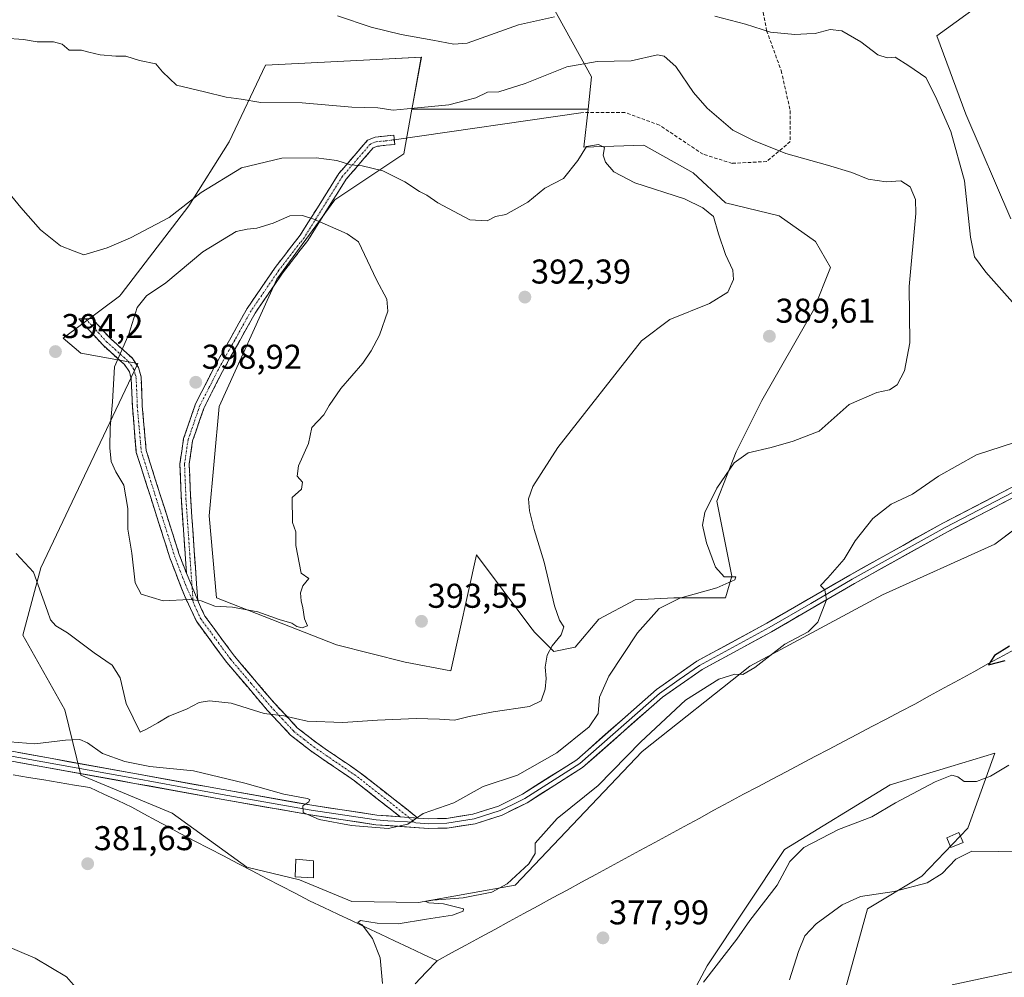
# Model space of a CAD drawing. Units: metres. Extents: x 587185 to 590634, y 4712786 to 4715143.
# Drawn here: x 590200 to 590486, y 4713104 to 4713383 of the extents above; entities that cross this region are included whole.
import ezdxf
from ezdxf.enums import TextEntityAlignment as Align

# ---------------------------------------------------------------- set-up
doc = ezdxf.new("R2010")
doc.units = ezdxf.units.M
doc.header["$MEASUREMENT"] = 0
doc.linetypes.add('TRAZO_Y_PUNTO', pattern=[1, 0.5, -0.25, 0, -0.25])
doc.linetypes.add('TRAZOSX2', pattern=[1.5, 1, -0.5])
for name, color, linetype, lineweight in [('Camino', 19, 'TRAZOSX2', 0), ('Camino Cxs', 19, 'Continuous', 0), ('Camino eje', 19, 'TRAZO_Y_PUNTO', 0), ('Carátula', 7, 'Continuous', 5), ('Corriente natural lineal', 142, 'Continuous', 13), ('Cultivos herbáceos CxS', 92, 'Continuous', 0), ('Cultivos leñosos CxS', 92, 'Continuous', 0), ('Curva de nivel maestra', 36, 'Continuous', 30), ('Curva de nivel normal', 36, 'Continuous', 0), ('Edificación ligera', 1, 'Continuous', 0), ('Edificación ligera Cxs', 1, 'Continuous', 0), ('Layer 0', 7, 'Continuous', 0), ('Matorral CxS', 135, 'Continuous', 0), ('Punto de cota en terreno', 7, 'Continuous', 0), ('Rótulo de punto de cota en terreno', 19, 'Continuous', 0), ('Senda', 19, 'TRAZOSX2', 0)]:
    doc.layers.add(name, color=color, linetype=linetype, lineweight=lineweight)
doc.styles.add('Arial', font='txt', dxfattribs={"height": 0.2})

# ---------------------------------------------------------------- blocks, each defined once
blk = doc.blocks.new('*U153')
at = {"layer": 'Cultivos herbáceos CxS', "color": 92, "linetype": 'Continuous', "lineweight": 0}
for points in [[(590488.2855, 4713324.6437, 375.9211), (590475.2247, 4713355.0459, 377.4201), (590466.7003, 4713377.8593, 377.9364), (590483.6653, 4713390.2335, 375.6437)], [(590354.4643, 4713387.2441, 379.6847), (590366.2439, 4713365.9575, 386.7794), (590365.1953, 4713356.5343, 388.1319), (590339.9845, 4713356.5347, 387.115), (590313.9469, 4713356.5349, 386.252), (590314.2127, 4713358.0097, 385.8557), (590316.6733, 4713371.6657, 380.9877), (590296.0253, 4713370.6267, 381.4274), (590271.3511, 4713369.3849, 382.4465), (590260.7719, 4713347.0005, 388.1146), (590248.9737, 4713328.3537, 392.2033), (590229.2491, 4713302.7099, 394.2693), (590228.7913, 4713302.1147, 394.2416), (590212.3729, 4713289.8471, 393.8169), (590217.5133, 4713285.4489, 394.3898), (590234.0971, 4713282.4467, 396.296), (590205.8847, 4713222.9575, 390.8734), (590200.6611, 4713203.3529, 387.9198), (590212.9097, 4713181.6831, 386.2732), (590217.5721, 4713162.6465, 383.6829), (590244.1429, 4713151.5233, 382.9384), (590265.8705, 4713135.8497, 381.5626), (590281.1789, 4713132.1023, 381.0985), (590296.4845, 4713125.8545, 380.6732), (590315.8529, 4713125.5135, 380.0819), (590315.8529, 4713125.5135, 380.0819), (590343.9671, 4713130.5401, 378.9174), (590380.9459, 4713169.4949, 377.9584), (590412.2683, 4713194.3789, 378.9647), (590450.9597, 4713215.1171, 376.5671), (590483.6649, 4713229.8631, 375.9513), (590534.1027, 4713267.8723, 375.5301)], [(590440.0417, 4713100.0979, 388.8871), (590446.5831, 4713123.6705, 386.2648), (590462.3629, 4713133.1833, 385.2082), (590475.7321, 4713147.1595, 384.3199), (590478.7555, 4713155.5471, 382.48), (590483.6187, 4713169.0447, 379.0899), (590470.8073, 4713165.1591, 379.4087), (590453.1615, 4713159.8073, 378.7977), (590422.4029, 4713140.9503, 380.2494), (590399.8547, 4713107.1291, 380.3034), (590382.7807, 4713075.0571, 382.2953)]]:
    blk.add_polyline3d(points, dxfattribs=at)
blk = doc.blocks.new('*U171')
at = {"layer": 'Curva de nivel normal', "color": 36, "linetype": 'Continuous', "lineweight": 0}
for points in [[(590487.68, 4713165.5, 380), (590482.35, 4713162.28, 380), (590478.25, 4713160.76, 380), (590474.74, 4713160.74, 380), (590472.9, 4713162.17, 380), (590471.15, 4713162.66, 380), (590466.26, 4713160.7, 380), (590454.7, 4713154.59, 380), (590447.78, 4713150.47, 380), (590438.08, 4713146.77, 380), (590427.98, 4713141.52, 380), (590423.97, 4713137.45, 380), (590420.29, 4713130.56, 380), (590412.33, 4713120.29, 380), (590408.51, 4713114.85, 380), (590398.85, 4713102.33, 380)], [(590305.38, 4713101.96, 380), (590304.72, 4713109.43, 380), (590302.41, 4713115.07, 380), (590299.49, 4713119.01, 380), (590298.2, 4713119.71, 380), (590299, 4713120.3, 380), (590303.81, 4713119.49, 380), (590309.91, 4713119.28, 380), (590318.14, 4713120.7, 380), (590325.79, 4713121.86, 380), (590328.88, 4713123.06, 380), (590328.91, 4713123.72, 380), (590323.12, 4713125.18, 380), (590318.86, 4713125.47, 380), (590317.86, 4713125.81, 380), (590319.99, 4713126.21, 380), (590328.83, 4713126.91, 380), (590337.15, 4713128.58, 380), (590341.64, 4713130.98, 380), (590347.95, 4713136.82, 380), (590349.78, 4713139.82, 380), (590349.78, 4713142.82, 380), (590356.21, 4713150.01, 380), (590368.11, 4713159.65, 380), (590380.62, 4713172.27, 380), (590393.6, 4713184.48, 380), (590403.3, 4713190.58, 380), (590407.98, 4713192.01, 380), (590410.31, 4713191.96, 380), (590413.77, 4713193.98, 380), (590422.48, 4713200.76, 380), (590429.33, 4713204.39, 380), (590432.08, 4713207.15, 380), (590434.59, 4713213.68, 380), (590434.12, 4713216.57, 380), (590432.86, 4713217.87, 380), (590434.97, 4713220.1, 380), (590439.74, 4713225.47, 380), (590443, 4713230.81, 380), (590448.13, 4713237.3, 380), (590453.48, 4713241.51, 380), (590459.71, 4713244.44, 380), (590467.2, 4713249.69, 380), (590478.31, 4713255.85, 380), (590489.34, 4713259.48, 380)], [(590488.78, 4713300.3, 380), (590481.02, 4713309.04, 380), (590477.7, 4713313.52, 380), (590476.57, 4713319.25, 380), (590474.81, 4713335.68, 380), (590470.8, 4713350, 380), (590466.34, 4713360.22, 380), (590463.54, 4713365.71, 380), (590458.64, 4713369.17, 380), (590454.64, 4713371.63, 380), (590452.26, 4713371.45, 380), (590449.56, 4713372.31, 380), (590444.64, 4713376.17, 380), (590439.1, 4713379.34, 380), (590435.71, 4713379.76, 380), (590431.36, 4713378.6, 380), (590428.92, 4713378.5, 380), (590425.45, 4713378.27, 380), (590418.31, 4713378.94, 380), (590411.05, 4713381.29, 380), (590406.61, 4713382.46, 380), (590402.12, 4713383.65, 380)], [(590355.47, 4713383.38, 380), (590344.97, 4713381.1, 380), (590329.97, 4713375.78, 380), (590326.12, 4713375.44, 380), (590320.02, 4713376.63, 380), (590310.83, 4713378.29, 380), (590302.02, 4713380.43, 380), (590292.3, 4713383.7, 380)]]:
    blk.add_polyline3d(points, dxfattribs=at)
blk = doc.blocks.new('*U177')
at = {"layer": 'Curva de nivel normal', "color": 36, "linetype": 'Continuous', "lineweight": 0}
for points in [[(590198.67, 4713227.14, 390), (590203.72, 4713221.73, 390), (590207.87, 4713210.41, 390), (590208.7, 4713207.82, 390), (590210.29, 4713206.05, 390), (590213.62, 4713204.04, 390), (590221.44, 4713198.21, 390), (590226.7, 4713194.67, 390), (590229, 4713190.97, 390), (590230.76, 4713183.48, 390), (590234.85, 4713175.15, 390), (590236.62, 4713175.98, 390), (590239.98, 4713177.86, 390), (590243.15, 4713179.82, 390), (590248.31, 4713181.87, 390), (590252.04, 4713183.76, 390), (590254.96, 4713184.3, 390), (590261.27, 4713183.62, 390), (590270.88, 4713180.6, 390), (590276.64, 4713179.86, 390), (590283.44, 4713178.37, 390), (590293.82, 4713177.94, 390), (590303.91, 4713178.63, 390), (590315.12, 4713179.08, 390), (590321.97, 4713178.95, 390), (590326.3, 4713178.61, 390), (590330.63, 4713179.71, 390), (590337.63, 4713181.08, 390), (590348.17, 4713182.57, 390), (590351.54, 4713184.29, 390), (590352.69, 4713187.63, 390), (590352.98, 4713190.74, 390), (590352.68, 4713194.04, 390), (590353.31, 4713197.54, 390), (590354.73, 4713200.28, 390), (590357.4, 4713203.52, 390), (590358.16, 4713205.83, 390), (590356.88, 4713207.78, 390), (590355.48, 4713211.95, 390), (590352.4, 4713224.6, 390), (590349.54, 4713234.11, 390), (590348.2, 4713239.56, 390), (590347.91, 4713243.04, 390), (590349.17, 4713246.65, 390), (590356.41, 4713258.06, 390), (590380.81, 4713289.08, 390), (590389.06, 4713295.27, 390), (590400.56, 4713299.99, 390), (590405.9, 4713303.27, 390), (590407.55, 4713306.93, 390), (590407.32, 4713309.69, 390), (590405.27, 4713314.17, 390), (590403.23, 4713320.26, 390), (590401.75, 4713325.28, 390), (590398.64, 4713327.84, 390), (590393.26, 4713330.47, 390), (590378.86, 4713335.07, 390), (590372.75, 4713338.29, 390), (590370.26, 4713341.13, 390), (590369.65, 4713343.16, 390), (590369.99, 4713345.42, 390), (590368.26, 4713346.21, 390), (590364.76, 4713345.66, 390), (590362.23, 4713341.58, 390), (590358.03, 4713336.39, 390), (590352.63, 4713333.51, 390), (590347.63, 4713329.44, 390), (590341.3, 4713325.91, 390), (590338.24, 4713325.32, 390), (590335.84, 4713324.05, 390), (590330.78, 4713324.32, 390), (590321.43, 4713329.29, 390), (590318.32, 4713331.47, 390), (590316.14, 4713332.57, 390), (590311.86, 4713335.36, 390), (590305.43, 4713338.54, 390), (590299.42, 4713339.99, 390), (590296.04, 4713340.33, 390), (590292.07, 4713341.55, 390), (590286.03, 4713342.36, 390), (590276.06, 4713342.29, 390), (590264.29, 4713339.48, 390), (590252.62, 4713332.24, 390), (590243.29, 4713324.97, 390), (590231.96, 4713319.08, 390), (590225.2, 4713316.12, 390), (590218.41, 4713314.08, 390), (590215.61, 4713315.15, 390), (590211.67, 4713316.71, 390), (590205.83, 4713321.37, 390), (590200.03, 4713327.91, 390), (590194.32, 4713334.87, 390)], [(590597.6, 4713098.8, 390), (590593.62, 4713108.38, 390), (590590.12, 4713114.62, 390), (590586.83, 4713122.88, 390), (590583.86, 4713128.24, 390), (590579.61, 4713135.78, 390), (590575.81, 4713140.59, 390), (590570.56, 4713143.94, 390), (590566.27, 4713145.04, 390), (590563.89, 4713144.36, 390), (590560.75, 4713141.7, 390), (590558.84, 4713135.82, 390), (590555.93, 4713128.72, 390), (590549.88, 4713119.95, 390), (590545.82, 4713115.82, 390), (590542.38, 4713114.01, 390), (590535.72, 4713112.95, 390), (590517.9, 4713111.26, 390), (590494.76, 4713106.6, 390), (590471.26, 4713101.53, 390)]]:
    blk.add_polyline3d(points, dxfattribs=at)
blk = doc.blocks.new('*U178')
at = {"layer": 'Curva de nivel normal', "color": 36, "linetype": 'Continuous', "lineweight": 0}
for points in [[(590494.65, 4713140.51, 385), (590484.64, 4713140.4, 385), (590476.98, 4713140.5, 385), (590472.31, 4713138.13, 385), (590468.31, 4713134.02, 385), (590463.98, 4713131.23, 385), (590454.31, 4713128.76, 385), (590444.48, 4713127.32, 385), (590439.21, 4713124.82, 385), (590431.64, 4713119.3, 385), (590428.35, 4713115.8, 385), (590426.48, 4713111.23, 385), (590423.9, 4713103.03, 385)], [(590216.76, 4713100.03, 385), (590213.33, 4713103.92, 385), (590204.23, 4713109.34, 385), (590189.09, 4713115.74, 385)], [(590196.84, 4713172.33, 385), (590204.16, 4713171.7, 385), (590213.04, 4713172.77, 385), (590217.21, 4713172.96, 385), (590219.46, 4713171.99, 385), (590223.82, 4713168.91, 385), (590230.34, 4713166.56, 385), (590237.65, 4713165.18, 385), (590250.34, 4713163.85, 385), (590265.29, 4713160.25, 385), (590276.66, 4713157.11, 385), (590283.41, 4713155.82, 385), (590284.19, 4713155.52, 385), (590283.95, 4713154.89, 385), (590282.14, 4713153.67, 385), (590282.31, 4713151.78, 385), (590286.96, 4713149.68, 385), (590296.34, 4713147.93, 385), (590307.04, 4713147.05, 385), (590312.78, 4713148.3, 385), (590317.24, 4713151.49, 385), (590326.12, 4713154.54, 385), (590334.69, 4713159.34, 385), (590344.63, 4713162.58, 385), (590356.11, 4713169.08, 385), (590365.57, 4713176.67, 385), (590368.2, 4713180.58, 385), (590368.5, 4713185.36, 385), (590371.28, 4713191.45, 385), (590379.59, 4713204.07, 385), (590385.95, 4713211.18, 385), (590391.96, 4713214.16, 385), (590402.69, 4713217.14, 385), (590407.98, 4713219.53, 385), (590408.21, 4713220.34, 385), (590404.81, 4713220.33, 385), (590402.32, 4713223.17, 385), (590399.69, 4713230.23, 385), (590398.48, 4713235.4, 385), (590399.2, 4713239.1, 385), (590402.7, 4713246.17, 385), (590407.76, 4713253.54, 385), (590411.87, 4713256.42, 385), (590418.54, 4713257.98, 385), (590424.91, 4713259.89, 385), (590432.5, 4713262.8, 385), (590441.22, 4713270.51, 385), (590449.25, 4713274.08, 385), (590452.98, 4713274.8, 385), (590455.24, 4713276.29, 385), (590457.37, 4713280.37, 385), (590458.85, 4713288.53, 385), (590458.65, 4713304.91, 385), (590460.68, 4713326.16, 385), (590460.55, 4713330.27, 385), (590459.02, 4713333.95, 385), (590456.22, 4713335.62, 385), (590452.03, 4713335.38, 385), (590446.73, 4713336.18, 385), (590442, 4713338.06, 385), (590434.92, 4713340.25, 385), (590422.78, 4713343.66, 385), (590413.35, 4713347.44, 385), (590407.39, 4713350.43, 385), (590399.91, 4713356.78, 385), (590395.92, 4713361.4, 385), (590390.8, 4713369, 385), (590387.36, 4713371.99, 385), (590385.47, 4713372.34, 385), (590377.74, 4713370.58, 385), (590367.91, 4713370.45, 385), (590359.02, 4713368.9, 385), (590346.91, 4713363.99, 385), (590339.2, 4713361.62, 385), (590335.97, 4713361.44, 385), (590332.53, 4713359.87, 385), (590329.54, 4713359.01, 385), (590324.69, 4713357.84, 385), (590314.61, 4713356.8, 385), (590308.46, 4713356.2, 385), (590303.97, 4713356.89, 385), (590296.46, 4713357.14, 385), (590281.98, 4713358.33, 385), (590269.97, 4713358.52, 385), (590264.23, 4713359.45, 385), (590259.81, 4713360, 385), (590253.59, 4713361.56, 385), (590245.39, 4713363.54, 385), (590241.36, 4713367.38, 385), (590239.39, 4713369.72, 385), (590234.62, 4713370.68, 385), (590230.62, 4713371.93, 385), (590227.71, 4713372, 385), (590223.17, 4713372.38, 385), (590219.88, 4713373.13, 385), (590217.71, 4713373.74, 385), (590214.13, 4713373.72, 385), (590212.12, 4713375.42, 385), (590209.61, 4713376.15, 385), (590204.81, 4713376.16, 385), (590200.88, 4713376.78, 385), (590195.29, 4713377.18, 385)]]:
    blk.add_polyline3d(points, dxfattribs=at)
blk = doc.blocks.new('*U192')
at = {"layer": 'Curva de nivel maestra', "color": 36, "linetype": 'Continuous', "lineweight": 30}
blk.add_polyline3d([(590487.87, 4713200.16, 375), (590483.5, 4713197.47, 375), (590481.75, 4713194.72, 375), (590486.63, 4713196.01, 375)], dxfattribs=at)
blk = doc.blocks.new('5PATER')
at = {"layer": 'Carátula', "linetype": 'Continuous', "lineweight": 5}
h = blk.add_hatch(color=250, dxfattribs=at)
edge = h.paths.add_edge_path()
edge.add_ellipse((0, 0.01), major_axis=(-1.33, -1.34), ratio=0.999422, start_angle=0, end_angle=360)

msp = doc.modelspace()

# ---------------------------------------------------------------- linework, layer by layer
at = {"layer": 'Camino', "color": 19, "linetype": 'TRAZOSX2', "lineweight": 0}
for points in [[(590248.29, 4713221.39), (590246.82, 4713242.49), (590246.37, 4713253.29), (590247.45, 4713260.6), (590250.94, 4713270.73), (590256.39, 4713281.4), (590265.96, 4713298.54), (590274.08, 4713310.4), (590281.43, 4713319.88), (590292.63, 4713337.78), (590301.04, 4713347.52), (590303.24, 4713348.38), (590308.63, 4713348.98), (590308.78, 4713347.64)], [(590308.78, 4713347.64), (590308.93, 4713346.29), (590303.89, 4713345.74), (590302.65, 4713345.25), (590294.81, 4713336.17), (590283.65, 4713318.33), (590281.42, 4713315.45), (590276.27, 4713308.81), (590268.26, 4713297.11), (590258.77, 4713280.13), (590253.44, 4713269.68), (590250.09, 4713259.95), (590249.08, 4713253.14), (590249.52, 4713242.64), (590251.56, 4713213.44)], [(590310.5, 4713150.51), (590297.2, 4713160.98), (590284.5, 4713169.65), (590278.6, 4713174.29), (590271.83, 4713181.53), (590260.01, 4713195.46), (590251.19, 4713207.41), (590247.68, 4713214.88), (590243.46, 4713225.93), (590233.7, 4713256.61), (590232.54, 4713269.94), (590232.21, 4713278.12), (590231.69, 4713280.07), (590230.25, 4713282.17), (590224, 4713287.78), (590217, 4713295.48), (590218.92, 4713295.53)], [(590218.92, 4713295.53), (590220.83, 4713295.58), (590226.05, 4713289.84), (590232.45, 4713284.09), (590234.35, 4713281.3), (590235.09, 4713278.56), (590235.43, 4713270.12), (590236.55, 4713257.18), (590246.19, 4713226.89), (590248.29, 4713221.39)], [(590251.56, 4713213.44), (590253.68, 4713208.9), (590262.28, 4713197.26), (590273.99, 4713183.45), (590280.56, 4713176.43), (590286.22, 4713171.99), (590298.91, 4713163.31), (590315.66, 4713150.13)]]:
    msp.add_lwpolyline(points, dxfattribs=at)
at = {"layer": 'Camino Cxs', "color": 19, "linetype": 'Continuous', "lineweight": 0}
for points in [[(590248.29, 4713221.39), (590251.56, 4713213.44)], [(590248.29, 4713221.39), (590251.56, 4713213.44)], [(590310.5, 4713150.51), (590315.66, 4713150.13)]]:
    msp.add_lwpolyline(points, dxfattribs=at)
for points in [[(590251.56, 4713213.44, 394.83), (590249.93, 4713217.42, 395.25), (590248.29, 4713221.39, 395.61), (590248, 4713225.61, 395.91), (590247.7, 4713229.83, 396.17), (590247.41, 4713234.05, 396.44), (590247.11, 4713238.27, 396.65), (590246.82, 4713242.49, 396.79), (590246.67, 4713246.09, 396.96), (590246.52, 4713249.69, 397.15), (590246.37, 4713253.29, 397.31), (590246.91, 4713256.95, 397.51), (590247.45, 4713260.6, 397.68), (590248.61, 4713263.98, 397.9), (590249.78, 4713267.35, 398.26), (590250.94, 4713270.73, 398.54), (590252.76, 4713274.29, 398.69), (590254.57, 4713277.84, 398.68), (590256.39, 4713281.4, 398.61), (590258.78, 4713285.69, 398.55), (590261.18, 4713289.97, 398.41), (590263.57, 4713294.26, 398.37), (590265.96, 4713298.54, 398.29), (590268.67, 4713302.49, 398.12), (590271.37, 4713306.45, 397.94), (590274.08, 4713310.4, 397.67), (590276.53, 4713313.56, 397.51), (590278.98, 4713316.72, 396.85), (590281.43, 4713319.88, 396.09), (590283.67, 4713323.46, 395.28), (590285.91, 4713327.04, 394.22), (590288.15, 4713330.62, 393.26), (590290.39, 4713334.2, 392.04), (590292.63, 4713337.78, 390.9), (590295.43, 4713341.03, 389.73), (590298.24, 4713344.27, 388.54), (590301.04, 4713347.52, 387.53), (590303.24, 4713348.38, 387.21), (590305.94, 4713348.68, 386.97), (590308.63, 4713348.98, 386.86), (590308.93, 4713346.29, 387.58), (590306.41, 4713346.02, 387.96), (590303.89, 4713345.74, 388.01), (590302.65, 4713345.25, 388.12), (590300.04, 4713342.22, 389.02), (590297.42, 4713339.2, 390.16), (590294.81, 4713336.17, 391.34), (590292.58, 4713332.6, 392.41), (590290.35, 4713329.03, 393.58), (590288.11, 4713325.47, 394.47), (590285.88, 4713321.9, 395.42), (590283.65, 4713318.33, 396.25), (590281.42, 4713315.45, 396.95), (590278.85, 4713312.13, 397.49), (590276.27, 4713308.81, 397.9), (590273.6, 4713304.91, 398.09), (590270.93, 4713301.01, 398.29), (590268.26, 4713297.11, 398.31), (590265.89, 4713292.87, 398.38), (590263.52, 4713288.62, 398.34), (590261.14, 4713284.38, 398.45), (590258.77, 4713280.13, 398.61), (590256.99, 4713276.65, 398.58), (590255.22, 4713273.16, 398.65), (590253.44, 4713269.68, 398.57), (590252.32, 4713266.44, 398.34), (590251.21, 4713263.19, 398.11), (590250.09, 4713259.95, 397.91), (590249.59, 4713256.55, 397.69), (590249.08, 4713253.14, 397.43), (590249.23, 4713249.64, 397.27), (590249.37, 4713246.14, 397.04), (590249.52, 4713242.64, 396.82), (590249.86, 4713237.77, 396.71), (590250.2, 4713232.91, 396.45), (590250.54, 4713228.04, 396.13), (590250.88, 4713223.17, 395.84), (590251.22, 4713218.31, 395.34), (590251.56, 4713213.44, 394.83)], [(590248.29, 4713221.39, 395.61), (590249.93, 4713217.42, 395.25), (590251.56, 4713213.44, 394.83), (590252.62, 4713211.17, 394.65), (590253.68, 4713208.9, 394.36), (590256.55, 4713205.02, 393.72), (590259.41, 4713201.14, 393.16), (590262.28, 4713197.26, 392.46), (590265.21, 4713193.81, 391.96), (590268.14, 4713190.36, 391.49), (590271.06, 4713186.9, 390.96), (590273.99, 4713183.45, 390.55), (590277.28, 4713179.94, 389.99), (590280.56, 4713176.43, 389.44), (590283.39, 4713174.21, 388.94), (590286.22, 4713171.99, 388.5), (590289.39, 4713169.82, 388.11), (590292.57, 4713167.65, 387.64), (590295.74, 4713165.48, 387.34), (590298.91, 4713163.31, 386.95), (590302.26, 4713160.67, 386.57), (590305.61, 4713158.04, 386.11), (590308.96, 4713155.4, 385.73), (590312.31, 4713152.77, 385.25), (590315.66, 4713150.13, 385.01), (590314.65, 4713150.21, 385.04), (590313.08, 4713150.32, 385.1), (590310.5, 4713150.51, 385.19), (590307.18, 4713153.13, 385.52), (590303.85, 4713155.75, 385.83), (590300.53, 4713158.36, 386.29), (590297.2, 4713160.98, 386.69), (590294.03, 4713163.15, 386.99), (590290.85, 4713165.32, 387.31), (590287.68, 4713167.48, 387.75), (590284.5, 4713169.65, 388.28), (590281.55, 4713171.97, 388.67), (590278.6, 4713174.29, 389.1), (590275.22, 4713177.91, 389.56), (590271.83, 4713181.53, 390.1), (590268.88, 4713185.01, 390.63), (590265.92, 4713188.5, 391.17), (590262.97, 4713191.98, 391.66), (590260.01, 4713195.46, 392.21), (590257.07, 4713199.44, 392.97), (590254.13, 4713203.43, 393.56), (590251.19, 4713207.41, 394.19), (590249.44, 4713211.15, 394.65), (590247.68, 4713214.88, 395.05), (590246.27, 4713218.56, 395.38), (590244.87, 4713222.25, 395.62), (590243.46, 4713225.93, 395.8), (590242.07, 4713230.31, 395.94), (590240.67, 4713234.7, 395.94), (590239.28, 4713239.08, 395.88), (590237.88, 4713243.46, 395.81), (590236.49, 4713247.84, 395.99), (590235.09, 4713252.23, 395.97), (590233.7, 4713256.61, 395.96), (590233.31, 4713261.05, 396.08), (590232.93, 4713265.5, 396.15), (590232.54, 4713269.94, 396.08), (590232.38, 4713274.03, 395.96), (590232.21, 4713278.12, 395.77), (590231.69, 4713280.07, 395.59), (590230.25, 4713282.17, 395.29), (590227.13, 4713284.98, 394.78), (590224, 4713287.78, 394.23), (590221.67, 4713290.35, 393.58), (590219.33, 4713292.91, 392.97), (590217, 4713295.48, 392.3), (590220.83, 4713295.58, 392.57), (590223.44, 4713292.71, 393.59), (590226.05, 4713289.84, 394.32), (590229.25, 4713286.97, 394.88), (590232.45, 4713284.09, 395.46), (590234.35, 4713281.3, 395.88), (590235.09, 4713278.56, 396.13), (590235.26, 4713274.34, 396.24), (590235.43, 4713270.12, 396.32), (590235.8, 4713265.81, 396.37), (590236.18, 4713261.49, 396.37), (590236.55, 4713257.18, 396.32), (590237.93, 4713252.85, 396.34), (590239.3, 4713248.53, 396.28), (590240.68, 4713244.2, 396.19), (590242.06, 4713239.87, 396.19), (590243.44, 4713235.54, 396.21), (590244.81, 4713231.22, 396.13), (590246.19, 4713226.89, 395.94), (590247.24, 4713224.14, 395.8), (590248.29, 4713221.39, 395.61)]]:
    msp.add_polyline3d(points, close=True, dxfattribs=at)
at = {"layer": 'Camino eje', "color": 19, "linetype": 'TRAZO_Y_PUNTO', "lineweight": 0}
for points in [[(590308.78, 4713347.64), (590305.96, 4713347.26), (590303.57, 4713347.06), (590302.95, 4713346.82), (590301.85, 4713346.39), (590293.72, 4713336.98), (590282.54, 4713319.11), (590281.43, 4713317.67), (590275.18, 4713309.61), (590267.11, 4713297.83), (590262.33, 4713289.26), (590257.58, 4713280.77), (590254.92, 4713275.54), (590252.19, 4713270.21), (590248.77, 4713260.28), (590247.73, 4713253.22), (590248.17, 4713242.57), (590249.93, 4713217.41)], [(590218.92, 4713295.53), (590225.03, 4713288.81), (590231.35, 4713283.13), (590232.07, 4713282.08), (590233.02, 4713280.69), (590233.39, 4713279.32), (590233.65, 4713278.34), (590233.99, 4713270.03), (590234.55, 4713263.56), (590235.13, 4713256.9), (590244.83, 4713226.41), (590247.99, 4713218.14), (590250.23, 4713213.08)], [(590249.93, 4713217.41), (590250.23, 4713213.08)], [(590250.23, 4713213.08), (590251.38, 4713210.43), (590252.44, 4713208.16), (590256.85, 4713202.18), (590261.15, 4713196.36), (590267.06, 4713189.4), (590272.91, 4713182.49), (590276.2, 4713178.98), (590279.58, 4713175.36), (590282.53, 4713173.04), (590285.36, 4713170.82), (590291.71, 4713166.49), (590298.06, 4713162.15), (590313.08, 4713150.32)], [(590313.08, 4713150.32), (590314.54, 4713148.95)]]:
    msp.add_lwpolyline(points, dxfattribs=at)
at = {"layer": 'Corriente natural lineal', "color": 142, "linetype": 'Continuous', "lineweight": 13}
for points in [[(590321.25, 4713108.58, 378.43), (590325.45, 4713110.87, 378.57), (590329.66, 4713113.15, 378.37), (590333.86, 4713115.44, 378.45), (590338.07, 4713117.72, 378.15), (590342.27, 4713120.01, 378.4), (590346.48, 4713122.29, 377.82), (590350.68, 4713124.58, 378.02), (590354.88, 4713126.86, 377.94), (590359.09, 4713129.15, 377.76), (590363.29, 4713131.43, 377.8), (590367.5, 4713133.72, 377.54), (590371.7, 4713136, 377.72), (590376.01, 4713138.34, 377.19), (590380.31, 4713140.68, 377.37), (590384.62, 4713143.02, 376.96), (590388.93, 4713145.36, 377.13), (590393.23, 4713147.7, 377.05), (590397.54, 4713150.04, 377.03), (590401.85, 4713152.38, 376.8), (590406.15, 4713154.72, 376.67), (590410.46, 4713157.06, 376.58), (590414.61, 4713159.25, 376.48), (590418.77, 4713161.44, 376.59), (590422.92, 4713163.63, 376.1), (590427.08, 4713165.82, 376.43), (590431.23, 4713168.01, 376.24), (590435.39, 4713170.2, 375.97), (590439.54, 4713172.38, 375.62), (590443.69, 4713174.57, 375.54), (590447.85, 4713176.76, 375.54), (590452, 4713178.95, 375.34), (590456.16, 4713181.14, 375.39), (590460.31, 4713183.33, 375.28), (590464.61, 4713185.68, 375.32), (590468.91, 4713188.03, 375.18), (590473.21, 4713190.38, 375.22), (590477.51, 4713192.73, 375.05), (590481.81, 4713195.08, 375.07), (590486.11, 4713197.43, 374.85), (590490.41, 4713199.78, 374.88)], [(590197.86, 4713162.73, 383.6), (590202.33, 4713161.98, 383.6), (590206.8, 4713161.23, 383.49), (590211.26, 4713160.48, 383.54), (590215.73, 4713159.74, 383.47), (590220.2, 4713158.99, 383.09), (590224.25, 4713157.09, 382.95), (590228.31, 4713155.19, 382.98), (590232.36, 4713153.29, 382.57), (590235.9, 4713151.37, 382.58), (590239.44, 4713149.46, 382.38), (590242.97, 4713147.54, 382.31), (590246.51, 4713145.62, 382.56), (590250.69, 4713143.44, 382.09), (590254.87, 4713141.27, 382.19), (590259.05, 4713139.09, 381.87), (590263.23, 4713136.92, 381.74), (590267.42, 4713134.74, 381.34), (590271.6, 4713132.57, 381), (590275.78, 4713130.39, 381.15), (590279.96, 4713128.22, 380.69), (590284.14, 4713126.04, 380.84), (590288.26, 4713124.1, 380.53), (590292.39, 4713122.16, 380.36), (590296.51, 4713120.22, 380.62), (590300.63, 4713118.28, 379.55), (590304.76, 4713116.34, 379.58), (590308.88, 4713114.4, 379.27), (590313, 4713112.46, 379.02), (590317.13, 4713110.52, 378.77), (590321.25, 4713108.58, 378.43)], [(590314.83, 4713101.88, 378.9), (590318.04, 4713105.23, 378.74), (590321.25, 4713108.58, 378.43)]]:
    msp.add_polyline3d(points, dxfattribs=at)
at = {"layer": 'Cultivos herbáceos CxS', "color": 92, "linetype": 'Continuous', "lineweight": 0}
for points in [[(590488.29, 4713324.64, 375.92), (590475.22, 4713355.05, 377.42), (590466.7, 4713377.86, 377.94), (590483.67, 4713390.23, 375.64)], [(590354.46, 4713387.24, 379.68), (590366.24, 4713365.96, 386.78), (590365.2, 4713356.53, 388.13)], [(590313.95, 4713356.53, 386.25), (590314.21, 4713358.01, 385.86), (590316.67, 4713371.67, 380.99), (590296.03, 4713370.63, 381.43), (590271.35, 4713369.38, 382.45), (590260.77, 4713347, 388.11), (590248.97, 4713328.35, 392.2), (590229.25, 4713302.71, 394.27), (590228.79, 4713302.11, 394.24), (590212.37, 4713289.85, 393.82), (590217.51, 4713285.45, 394.39), (590234.1, 4713282.45, 396.3), (590205.88, 4713222.96, 390.87), (590200.66, 4713203.35, 387.92), (590212.91, 4713181.68, 386.27), (590217.57, 4713162.65, 383.68), (590244.14, 4713151.52, 382.94), (590265.87, 4713135.85, 381.56), (590281.18, 4713132.1, 381.1), (590296.48, 4713125.85, 380.67), (590315.85, 4713125.51, 380.08), (590343.97, 4713130.54, 378.92), (590380.95, 4713169.49, 377.96), (590412.27, 4713194.38, 378.96), (590450.96, 4713215.12, 376.57), (590483.66, 4713229.86, 375.95), (590534.1, 4713267.87, 375.53)], [(590313.95, 4713356.53, 386.25), (590339.98, 4713356.53, 387.12), (590365.2, 4713356.53, 388.13)], [(590440.04, 4713100.1, 388.89), (590446.58, 4713123.67, 386.26), (590462.36, 4713133.18, 385.21), (590475.73, 4713147.16, 384.32), (590478.76, 4713155.55, 382.48), (590483.62, 4713169.04, 379.09), (590470.81, 4713165.16, 379.41), (590453.16, 4713159.81, 378.8), (590422.4, 4713140.95, 380.25), (590399.85, 4713107.13, 380.3), (590382.78, 4713075.06, 382.3)]]:
    msp.add_polyline3d(points, dxfattribs=at)
at = {"layer": 'Cultivos leñosos CxS', "color": 92, "linetype": 'Continuous', "lineweight": 0}
msp.add_polyline3d([(590325.23, 4713193.02, 392.15), (590311.98, 4713195.52, 392.24), (590291.99, 4713200.52, 394.18), (590257.01, 4713214.27, 394.92), (590254.95, 4713238.13, 396.34), (590257.79, 4713269.98, 397.44), (590274.57, 4713307.06, 397.93), (590291.51, 4713330.15, 393.69), (590311.61, 4713343.56, 388.82), (590313.95, 4713356.53, 386.25), (590339.98, 4713356.53, 387.12), (590365.2, 4713356.53, 388.13), (590363.96, 4713345.46, 390.15), (590381.46, 4713346.09, 389.59), (590395.83, 4713337.96, 389.83), (590405.2, 4713329.22, 389.75), (590420.82, 4713325.47, 388.77), (590431.44, 4713317.97, 388.85), (590435.81, 4713310.47, 388.22), (590430.81, 4713297.98, 388.47), (590415.82, 4713271.74, 387.53), (590408.32, 4713256.74, 384.61), (590402.7, 4713242.37, 384.31), (590407.07, 4713220.51, 384.57), (590405.2, 4713214.26, 383.57), (590390.2, 4713214.26, 384.54), (590378.96, 4713213.63, 385.62), (590368.34, 4713208.01, 386.92), (590361.46, 4713199.89, 387.45), (590355.22, 4713198.64, 388.79), (590349.59, 4713204.26, 390.47), (590348.27, 4713206.03, 390.64), (590332.72, 4713226.76, 392.21), (590325.23, 4713193.02, 392.15)], close=True, dxfattribs=at)
for points in [[(590313.95, 4713356.53, 386.25), (590311.61, 4713343.56, 388.82), (590291.51, 4713330.15, 393.69), (590274.57, 4713307.06, 397.93), (590257.79, 4713269.98, 397.44), (590254.95, 4713238.13, 396.34), (590257.01, 4713214.27, 394.92), (590291.99, 4713200.52, 394.18), (590311.98, 4713195.52, 392.24), (590325.23, 4713193.02, 392.15), (590332.72, 4713226.76, 392.21), (590348.27, 4713206.03, 390.64), (590349.59, 4713204.26, 390.47), (590355.22, 4713198.64, 388.79), (590361.46, 4713199.89, 387.45), (590368.34, 4713208.01, 386.92), (590378.96, 4713213.63, 385.62), (590390.2, 4713214.26, 384.54), (590405.2, 4713214.26, 383.57), (590407.07, 4713220.51, 384.57), (590402.7, 4713242.37, 384.31), (590408.32, 4713256.74, 384.61), (590415.82, 4713271.74, 387.53), (590430.81, 4713297.98, 388.47), (590435.81, 4713310.47, 388.22), (590431.44, 4713317.97, 388.85), (590420.82, 4713325.47, 388.77), (590405.2, 4713329.22, 389.75), (590395.83, 4713337.96, 389.83), (590381.46, 4713346.09, 389.59), (590363.96, 4713345.46, 390.15), (590365.2, 4713356.53, 388.13)], [(590313.95, 4713356.53, 386.25), (590339.98, 4713356.53, 387.12), (590365.2, 4713356.53, 388.13)]]:
    msp.add_polyline3d(points, dxfattribs=at)
at = {"layer": 'Curva de nivel normal', "color": 36, "linetype": 'Continuous', "lineweight": 0}
msp.add_polyline3d([(590281.98, 4713205.51, 395), (590283.55, 4713206.08, 395), (590282.63, 4713208.16, 395), (590282.18, 4713211.37, 395), (590281.65, 4713213.33, 395), (590281.49, 4713215.7, 395), (590282.18, 4713217.7, 395), (590283.95, 4713219.84, 395), (590281.72, 4713221.39, 395), (590280.17, 4713229.52, 395), (590280.1, 4713233.42, 395), (590279.17, 4713236.16, 395), (590279.11, 4713243.5, 395), (590281.74, 4713245.86, 395), (590282.08, 4713247.92, 395), (590280.52, 4713249.71, 395), (590280.92, 4713252.71, 395), (590283.78, 4713259.14, 395), (590284.75, 4713263.83, 395), (590288.29, 4713267.5, 395), (590289.86, 4713270.26, 395), (590293.27, 4713275.2, 395), (590299.66, 4713282.59, 395), (590302.02, 4713286.16, 395), (590304.53, 4713290.69, 395), (590306.91, 4713297.73, 395), (590306.64, 4713301.17, 395), (590303.65, 4713306.85, 395), (590298.36, 4713317.89, 395), (590295.11, 4713320.25, 395), (590285.39, 4713324.55, 395), (590282.07, 4713325.54, 395), (590278.42, 4713325.44, 395), (590273.57, 4713323.37, 395), (590268.78, 4713321.86, 395), (590266.01, 4713321.55, 395), (590262.72, 4713320.88, 395), (590253.06, 4713314.98, 395), (590242.25, 4713306.01, 395), (590236.65, 4713302.14, 395), (590233.92, 4713298.75, 395), (590231.52, 4713291, 395), (590227.36, 4713281.5, 395), (590226.72, 4713271.34, 395), (590226.12, 4713263.89, 395), (590225.95, 4713257.88, 395), (590226.38, 4713253.92, 395), (590227.77, 4713250.96, 395), (590230.1, 4713247.03, 395), (590231.27, 4713240.26, 395), (590231.25, 4713234.24, 395), (590232.36, 4713227.24, 395), (590233.39, 4713218.59, 395), (590235.14, 4713215.34, 395), (590241.55, 4713213.42, 395), (590249.21, 4713213.75, 395), (590252.6, 4713213.41, 395), (590256.59, 4713211.86, 395), (590261.71, 4713211.52, 395), (590269.07, 4713210.2, 395), (590275.29, 4713207.98, 395), (590278.98, 4713206.84, 395), (590280.4, 4713205.93, 395), (590281.98, 4713205.51, 395)], dxfattribs=at)
at = {"layer": 'Edificación ligera', "color": 1, "linetype": 'Continuous', "lineweight": 0}
for points in [[(590474.38, 4713143.04, 384.37), (590470.85, 4713141.52, 384.2), (590469.63, 4713144.37, 383.56), (590473.16, 4713145.88, 383.81), (590474.38, 4713143.04, 384.37)], [(590285.32, 4713137.68, 382.24), (590285.32, 4713132.75, 381.44), (590279.96, 4713132.97, 381.53), (590280.17, 4713138.11, 382.48), (590285.32, 4713137.68, 382.24)]]:
    msp.add_polyline3d(points, dxfattribs=at)
at = {"layer": 'Edificación ligera Cxs', "color": 1, "linetype": 'Continuous', "lineweight": 0}
for points in [[(590474.38, 4713143.04, 384.37), (590470.85, 4713141.52, 384.2), (590469.63, 4713144.37, 383.56), (590473.16, 4713145.88, 383.81), (590474.38, 4713143.04, 384.37)], [(590285.32, 4713137.68, 382.24), (590285.32, 4713132.75, 381.44), (590279.96, 4713132.97, 381.53), (590280.17, 4713138.11, 382.48), (590285.32, 4713137.68, 382.24)]]:
    msp.add_polyline3d(points, close=True, dxfattribs=at)
at = {"layer": 'Layer 0', "linetype": 'Continuous', "lineweight": 0}
for points in [[(590363.76, 4713355.58), (590308.78, 4713347.64)], [(590315.66, 4713150.13), (590318.79, 4713149.9), (590323.99, 4713150.04), (590331.68, 4713151.24), (590339.11, 4713153.6), (590346.08, 4713157.06), (590361.94, 4713167.11), (590385.13, 4713187.54), (590396.92, 4713195.79), (590417.26, 4713206.83), (590441.39, 4713220.89), (590468.53, 4713235.99), (590497.79, 4713251.21)], [(590499.09, 4713248.7), (590469.86, 4713233.5), (590442.78, 4713218.43), (590418.64, 4713204.37), (590398.41, 4713193.39), (590386.87, 4713185.32), (590363.64, 4713164.85), (590347.47, 4713154.6), (590340.17, 4713150.97), (590332.33, 4713148.48), (590324.24, 4713147.22), (590318.73, 4713147.07), (590303.39, 4713148.19), (590284.36, 4713151.04), (590258.44, 4713155.63), (590233.21, 4713160.22), (590179.24, 4713169.98)], [(590314.54, 4713148.95), (590315.07, 4713148.76), (590318.76, 4713148.49), (590324.12, 4713148.63), (590332.01, 4713149.86), (590339.64, 4713152.29), (590343.29, 4713154.1), (590346.78, 4713155.83), (590362.79, 4713165.98), (590386, 4713186.43), (590391.77, 4713190.47), (590397.67, 4713194.59), (590417.95, 4713205.6), (590430.02, 4713212.63), (590442.09, 4713219.66), (590469.2, 4713234.75), (590498.44, 4713249.96)], [(589981.27, 4713129.56), (590006.41, 4713148.63), (590019.67, 4713157.03), (590029.36, 4713161.25), (590035.95, 4713162.91), (590051.42, 4713165.41), (590063.16, 4713166.98), (590091.8, 4713172.12), (590122.05, 4713177.06), (590133.72, 4713177.92), (590145.42, 4713177.76), (590157.06, 4713176.58), (590179.73, 4713172.76), (590233.71, 4713162.99), (590258.94, 4713158.41), (590284.82, 4713153.83), (590303.71, 4713151), (590310.5, 4713150.51)], [(590179.49, 4713171.37), (590206.48, 4713166.49), (590233.46, 4713161.61), (590246.08, 4713159.32), (590258.69, 4713157.02), (590284.59, 4713152.44), (590303.55, 4713149.6), (590306.95, 4713149.35), (590314.54, 4713148.95)], [(590310.5, 4713150.51), (590315.66, 4713150.13)]]:
    msp.add_lwpolyline(points, dxfattribs=at)
for points in [[(590199.36, 4713169.21, 384.81), (590204.27, 4713168.32, 384.57), (590209.17, 4713167.43, 384.29), (590214.08, 4713166.54, 384.11), (590218.99, 4713165.65, 384.27), (590223.9, 4713164.77, 384.5), (590228.8, 4713163.88, 384.47), (590233.71, 4713162.99, 384.31), (590237.92, 4713162.23, 384.32), (590242.12, 4713161.46, 384.38), (590246.33, 4713160.7, 384.57), (590250.53, 4713159.94, 384.58), (590254.74, 4713159.17, 384.58), (590258.94, 4713158.41, 384.51), (590263.25, 4713157.65, 384.55), (590267.57, 4713156.88, 384.67), (590271.88, 4713156.12, 384.83), (590276.19, 4713155.36, 384.98), (590280.51, 4713154.59, 385.09), (590284.82, 4713153.83, 385.04), (590289.54, 4713153.12, 384.99), (590294.27, 4713152.42, 385.06), (590298.99, 4713151.71, 385.22), (590303.71, 4713151, 385.33), (590307.11, 4713150.76, 385.33), (590310.5, 4713150.51, 385.19), (590313.08, 4713150.32, 385.1), (590314.65, 4713150.21, 385.05), (590315.66, 4713150.13, 385.01), (590318.79, 4713149.9, 384.89), (590321.39, 4713149.97, 384.8), (590323.99, 4713150.04, 384.7), (590327.84, 4713150.64, 384.55), (590331.68, 4713151.24, 384.24), (590335.4, 4713152.42, 384.05), (590339.11, 4713153.6, 383.97), (590342.6, 4713155.33, 383.85), (590346.08, 4713157.06, 383.66), (590350.05, 4713159.57, 383.77), (590354.01, 4713162.09, 383.52), (590357.98, 4713164.6, 383.61), (590361.94, 4713167.11, 383.29), (590365.25, 4713170.03, 383.37), (590368.57, 4713172.95, 383.06), (590371.88, 4713175.87, 383), (590375.19, 4713178.78, 382.8), (590378.5, 4713181.7, 382.46), (590381.82, 4713184.62, 382.36), (590385.13, 4713187.54, 382.16), (590389.06, 4713190.29, 381.98), (590392.99, 4713193.04, 381.78), (590396.92, 4713195.79, 381.7), (590400.99, 4713198, 381.56), (590405.06, 4713200.21, 381.48), (590409.12, 4713202.41, 381.27), (590413.19, 4713204.62, 381.29), (590417.26, 4713206.83, 380.93), (590421.28, 4713209.17, 380.81), (590425.3, 4713211.52, 380.49), (590429.33, 4713213.86, 380.26), (590433.35, 4713216.2, 379.97), (590437.37, 4713218.55, 379.74), (590441.39, 4713220.89, 379.45), (590445.27, 4713223.05, 379.2), (590449.14, 4713225.2, 379.1), (590453.02, 4713227.36, 378.88), (590456.9, 4713229.52, 378.82), (590460.78, 4713231.68, 378.41), (590464.65, 4713233.83, 378.38), (590468.53, 4713235.99, 378.23), (590472.71, 4713238.16, 378.03), (590476.89, 4713240.34, 377.81), (590481.07, 4713242.51, 377.61), (590485.25, 4713244.69, 377.5), (590489.43, 4713246.86, 377.2)], [(590486.56, 4713242.19, 377.53), (590482.39, 4713240.01, 377.67), (590478.21, 4713237.84, 377.89), (590474.04, 4713235.67, 378.04), (590469.86, 4713233.5, 378.25), (590465.99, 4713231.35, 378.19), (590462.12, 4713229.19, 378.34), (590458.25, 4713227.04, 378.44), (590454.39, 4713224.89, 378.63), (590450.52, 4713222.74, 378.8), (590446.65, 4713220.58, 379.01), (590442.78, 4713218.43, 379.35), (590438.76, 4713216.09, 379.28), (590434.73, 4713213.74, 379.89), (590430.71, 4713211.4, 380.2), (590426.69, 4713209.06, 380.47), (590422.66, 4713206.71, 380.6), (590418.64, 4713204.37, 380.82), (590414.59, 4713202.17, 381), (590410.55, 4713199.98, 381.23), (590406.5, 4713197.78, 381.26), (590402.46, 4713195.59, 381.26), (590398.41, 4713193.39, 381.5), (590394.56, 4713190.7, 381.29), (590390.72, 4713188.01, 381.7), (590386.87, 4713185.32, 381.85), (590383.55, 4713182.4, 381.96), (590380.23, 4713179.47, 382.33), (590376.91, 4713176.55, 382.43), (590373.6, 4713173.62, 382.72), (590370.28, 4713170.7, 382.76), (590366.96, 4713167.77, 383.01), (590363.64, 4713164.85, 383.02), (590359.6, 4713162.29, 383.06), (590355.56, 4713159.73, 383.22), (590351.51, 4713157.16, 383.35), (590347.47, 4713154.6, 383.34), (590343.82, 4713152.79, 383.53), (590340.17, 4713150.97, 383.66), (590336.25, 4713149.73, 384.11), (590332.33, 4713148.48, 384.32), (590328.29, 4713147.85, 384.34), (590324.24, 4713147.22, 384.41), (590321.49, 4713147.15, 384.52), (590318.73, 4713147.07, 384.63), (590314.9, 4713147.35, 384.79), (590311.06, 4713147.63, 384.92), (590307.23, 4713147.91, 385.02), (590303.39, 4713148.19, 385.06), (590298.63, 4713148.9, 385.08), (590293.88, 4713149.62, 384.97), (590289.12, 4713150.33, 384.9), (590284.36, 4713151.04, 384.82), (590280.04, 4713151.81, 384.79), (590275.72, 4713152.57, 384.8), (590271.4, 4713153.34, 384.79), (590267.08, 4713154.1, 384.72), (590262.76, 4713154.87, 384.59), (590258.44, 4713155.63, 384.44), (590254.24, 4713156.4, 384.3), (590250.03, 4713157.16, 384.25), (590245.83, 4713157.93, 384.32), (590241.62, 4713158.69, 384.34), (590237.42, 4713159.46, 384.23), (590233.21, 4713160.22, 384.04), (590228.3, 4713161.11, 383.89), (590223.4, 4713161.99, 383.96), (590218.49, 4713162.88, 384.21), (590213.58, 4713163.77, 384.29), (590208.68, 4713164.66, 384.17), (590203.77, 4713165.54, 384.23), (590198.87, 4713166.43, 384.37)]]:
    msp.add_polyline3d(points, dxfattribs=at)
at = {"layer": 'Matorral CxS', "color": 135, "linetype": 'Continuous', "lineweight": 0}
for points in [[(590483.67, 4713390.23, 375.64), (590466.7, 4713377.86, 377.94), (590475.22, 4713355.05, 377.42), (590488.29, 4713324.64, 375.92)], [(590488.29, 4713324.64, 375.92), (590475.22, 4713355.05, 377.42), (590466.7, 4713377.86, 377.94), (590483.67, 4713390.23, 375.64)], [(590534.1, 4713267.87, 375.53), (590483.66, 4713229.86, 375.95), (590450.96, 4713215.12, 376.57), (590412.27, 4713194.38, 378.96), (590380.95, 4713169.49, 377.96), (590343.97, 4713130.54, 378.92), (590315.85, 4713125.51, 380.08), (590315.85, 4713125.51, 380.08), (590296.48, 4713125.85, 380.67), (590281.18, 4713132.1, 381.1), (590265.87, 4713135.85, 381.56), (590244.14, 4713151.52, 382.94), (590217.57, 4713162.65, 383.68), (590212.91, 4713181.68, 386.27), (590200.66, 4713203.35, 387.92), (590205.88, 4713222.96, 390.87), (590234.1, 4713282.45, 396.3), (590217.51, 4713285.45, 394.39), (590212.37, 4713289.85, 393.82), (590228.79, 4713302.11, 394.24), (590229.25, 4713302.71, 394.27), (590248.97, 4713328.35, 392.2), (590260.77, 4713347, 388.11), (590271.35, 4713369.38, 382.45), (590296.03, 4713370.63, 381.43), (590316.67, 4713371.67, 380.99), (590314.21, 4713358.01, 385.86), (590313.95, 4713356.53, 386.25), (590311.61, 4713343.56, 388.82), (590291.51, 4713330.15, 393.69), (590274.57, 4713307.06, 397.93), (590257.79, 4713269.98, 397.44), (590254.95, 4713238.13, 396.34), (590257.01, 4713214.27, 394.92), (590291.99, 4713200.52, 394.18), (590311.98, 4713195.52, 392.24), (590325.23, 4713193.02, 392.15), (590332.72, 4713226.76, 392.21), (590348.27, 4713206.03, 390.64), (590349.59, 4713204.26, 390.47), (590355.22, 4713198.64, 388.79), (590361.46, 4713199.89, 387.45), (590368.34, 4713208.01, 386.92), (590378.96, 4713213.63, 385.62), (590390.2, 4713214.26, 384.54), (590405.2, 4713214.26, 383.57), (590407.07, 4713220.51, 384.57), (590402.7, 4713242.37, 384.31), (590408.32, 4713256.74, 384.61), (590415.82, 4713271.74, 387.53), (590430.81, 4713297.98, 388.47), (590435.81, 4713310.47, 388.22), (590431.44, 4713317.97, 388.85), (590420.82, 4713325.47, 388.77), (590405.2, 4713329.22, 389.75), (590395.83, 4713337.96, 389.83), (590381.46, 4713346.09, 389.59), (590363.96, 4713345.46, 390.15), (590365.2, 4713356.53, 388.13), (590366.24, 4713365.96, 386.78), (590354.46, 4713387.24, 379.68)], [(590354.46, 4713387.24, 379.68), (590366.24, 4713365.96, 386.78), (590365.2, 4713356.53, 388.13)], [(590313.95, 4713356.53, 386.25), (590314.21, 4713358.01, 385.86), (590316.67, 4713371.67, 380.99), (590296.03, 4713370.63, 381.43), (590271.35, 4713369.38, 382.45), (590260.77, 4713347, 388.11), (590248.97, 4713328.35, 392.2), (590229.25, 4713302.71, 394.27), (590228.79, 4713302.11, 394.24), (590212.37, 4713289.85, 393.82), (590217.51, 4713285.45, 394.39), (590234.1, 4713282.45, 396.3), (590205.88, 4713222.96, 390.87), (590200.66, 4713203.35, 387.92), (590212.91, 4713181.68, 386.27), (590217.57, 4713162.65, 383.68), (590244.14, 4713151.52, 382.94), (590265.87, 4713135.85, 381.56), (590281.18, 4713132.1, 381.1), (590296.48, 4713125.85, 380.67), (590315.85, 4713125.51, 380.08), (590343.97, 4713130.54, 378.92), (590380.95, 4713169.49, 377.96), (590412.27, 4713194.38, 378.96), (590450.96, 4713215.12, 376.57), (590483.66, 4713229.86, 375.95), (590534.1, 4713267.87, 375.53)], [(590313.95, 4713356.53, 386.25), (590311.61, 4713343.56, 388.82), (590291.51, 4713330.15, 393.69), (590274.57, 4713307.06, 397.93), (590257.79, 4713269.98, 397.44), (590254.95, 4713238.13, 396.34), (590257.01, 4713214.27, 394.92), (590291.99, 4713200.52, 394.18), (590311.98, 4713195.52, 392.24), (590325.23, 4713193.02, 392.15), (590332.72, 4713226.76, 392.21), (590348.27, 4713206.03, 390.64), (590349.59, 4713204.26, 390.47), (590355.22, 4713198.64, 388.79), (590361.46, 4713199.89, 387.45), (590368.34, 4713208.01, 386.92), (590378.96, 4713213.63, 385.62), (590390.2, 4713214.26, 384.54), (590405.2, 4713214.26, 383.57), (590407.07, 4713220.51, 384.57), (590402.7, 4713242.37, 384.31), (590408.32, 4713256.74, 384.61), (590415.82, 4713271.74, 387.53), (590430.81, 4713297.98, 388.47), (590435.81, 4713310.47, 388.22), (590431.44, 4713317.97, 388.85), (590420.82, 4713325.47, 388.77), (590405.2, 4713329.22, 389.75), (590395.83, 4713337.96, 389.83), (590381.46, 4713346.09, 389.59), (590363.96, 4713345.46, 390.15), (590365.2, 4713356.53, 388.13)], [(590382.78, 4713075.06, 382.3), (590399.85, 4713107.13, 380.3), (590422.4, 4713140.95, 380.25), (590453.16, 4713159.81, 378.8), (590470.81, 4713165.16, 379.41), (590483.62, 4713169.04, 379.09), (590478.76, 4713155.55, 382.48), (590475.73, 4713147.16, 384.32), (590462.36, 4713133.18, 385.21), (590446.58, 4713123.67, 386.26), (590440.04, 4713100.1, 388.89)], [(590440.04, 4713100.1, 388.89), (590446.58, 4713123.67, 386.26), (590462.36, 4713133.18, 385.21), (590475.73, 4713147.16, 384.32), (590478.76, 4713155.55, 382.48), (590483.62, 4713169.04, 379.09), (590470.81, 4713165.16, 379.41), (590453.16, 4713159.81, 378.8), (590422.4, 4713140.95, 380.25), (590399.85, 4713107.13, 380.3), (590382.78, 4713075.06, 382.3)]]:
    msp.add_polyline3d(points, dxfattribs=at)
at = {"layer": 'Senda', "color": 19, "linetype": 'TRAZOSX2', "lineweight": 0}
msp.add_lwpolyline([(590435.2, 4713392.09), (590427.79, 4713391.04), (590418.79, 4713389.45), (590416.15, 4713384.69), (590417.2, 4713379.39), (590421.44, 4713367.75), (590424.08, 4713356.11), (590424.08, 4713347.11), (590417.2, 4713341.29), (590407.15, 4713340.76), (590398.68, 4713343.41), (590385.98, 4713351.88), (590375.93, 4713355.58), (590363.76, 4713355.58)], dxfattribs=at)

# ---------------------------------------------------------------- block references
at = {"layer": 'Cultivos herbáceos CxS', "color": 92, "linetype": 'Continuous', "lineweight": 0}
msp.add_blockref('*U153', (0, 0), dxfattribs=at)
at = {"layer": 'Curva de nivel maestra', "color": 36, "linetype": 'Continuous', "lineweight": 30}
msp.add_blockref('*U192', (0, 0), dxfattribs=at)
at = {"layer": 'Curva de nivel normal', "color": 36, "linetype": 'Continuous', "lineweight": 0}
for name in ['*U171', '*U178', '*U177']:
    msp.add_blockref(name, (0, 0), dxfattribs=at)
at = {"layer": 'Punto de cota en terreno', "linetype": 'Continuous', "lineweight": 0}
for p in [(590346.82, 4713301.81, 392.39), (590418, 4713290.41, 389.61), (590210.15, 4713285.94, 394.2), (590251, 4713277, 398.92), (590316.72, 4713207.4, 393.55), (590219.54, 4713136.82, 381.63), (590369.54, 4713115.23, 377.99)]:
    msp.add_blockref('5PATER', p, dxfattribs=at)

# ---------------------------------------------------------------- texts
at = {"layer": 'Rótulo de punto de cota en terreno', "color": 19, "linetype": 'Continuous', "lineweight": 0, "style": 'Arial'}
for s, p in [('392,39', (590348.58, 4713303.57)), ('389,61', (590419.76, 4713292.17)), ('394,2', (590211.91, 4713287.7)), ('398,92', (590252.76, 4713278.76)), ('393,55', (590318.48, 4713209.16)), ('381,63', (590221.3, 4713138.58)), ('377,99', (590371.3, 4713116.99))]:
    msp.add_text(s, height=7, dxfattribs=at).set_placement(p, align=Align.BOTTOM_LEFT)

doc.saveas('drawing.dxf')
